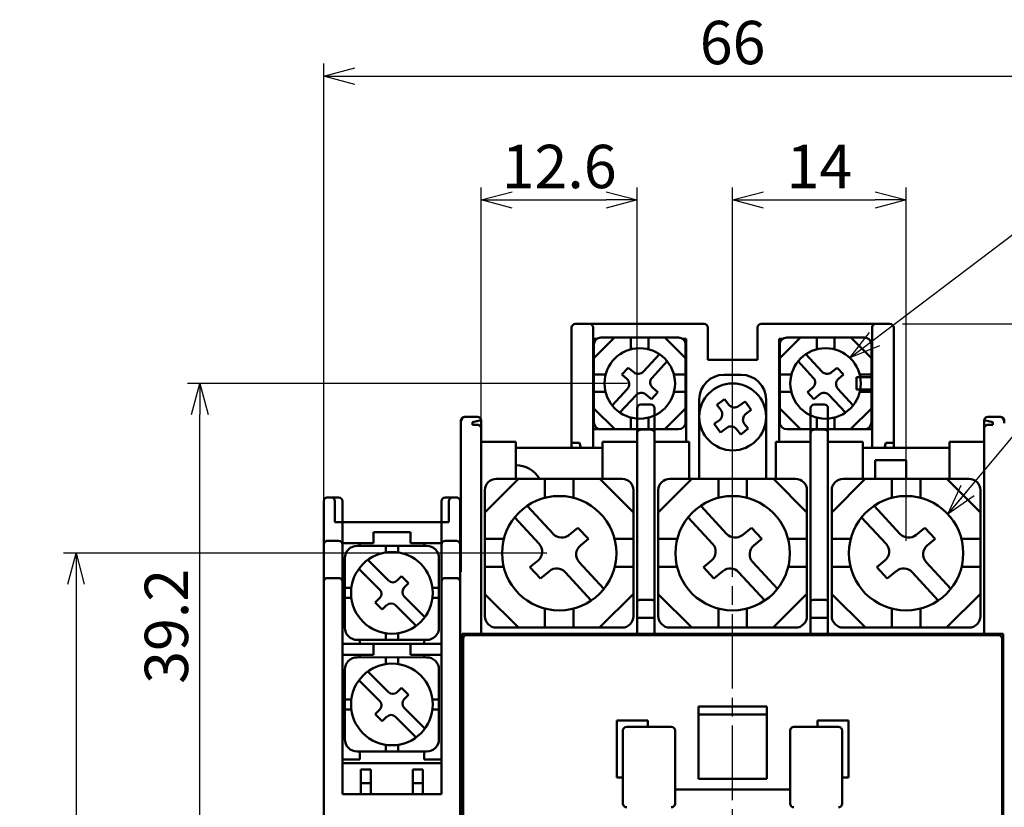
# Model space of a CAD drawing. Units: millimetres. Extents: x 600 to 1707, y 211 to 544.
# Drawn here: x 829 to 908, y 364 to 427 of the extents above; entities that cross this region are included whole.
import ezdxf

# ---------------------------------------------------------------- set-up
doc = ezdxf.new("R2010")
doc.units = ezdxf.units.MM
doc.linetypes.add('AM_ISO08W050', pattern=[18, 12, -1.5, 3, -1.5])
doc.linetypes.add('AM_ISO08W050x2', pattern=[9, 6, -0.75, 1.5, -0.75])
for name, color, linetype, lineweight in [('AM_0', 7, 'Continuous', 50), ('AM_5', 3, 'Continuous', 25), ('AM_7', 4, 'AM_ISO08W050', 25)]:
    doc.layers.add(name, color=color, linetype=linetype, lineweight=lineweight)
doc.styles.add('USER2', font='romans.shx', dxfattribs={"oblique": 15})
doc.dimstyles.new('AM_ISO$0', dxfattribs={"dimtxt": 3.5, "dimasz": 2.5, "dimexe": 1, "dimexo": 1, "dimgap": 0.5, "dimtad": 1, "dimdsep": 46, "dimtxsty": 'USER2', "dimblk": 'OPEN30', "dimcen": 0, "dimclrd": 256, "dimclre": 256, "dimclrt": 2, "dimadec": 0, "dimazin": 2, "dimtp": 0.1, "dimtm": 0.1, "dimtfac": 0.71, "dimtmove": 0, "dimatfit": 3, "dimldrblk": 'OPEN30', "dimfxl": 0, "dimlwd": -1, "dimlwe": -1, "dimarcsym": 0})
doc.dimstyles.new('AM_ISO$7', dxfattribs={"dimtxt": 3.5, "dimasz": 2.5, "dimexe": 1, "dimexo": 1, "dimgap": 0.5, "dimtad": 1, "dimdsep": 46, "dimtxsty": 'USER2', "dimblk": 'OPEN30', "dimcen": 0, "dimclrd": 256, "dimclre": 256, "dimclrt": 2, "dimadec": 0, "dimazin": 2, "dimtp": 0.1, "dimtm": 0.1, "dimtfac": 0.71, "dimtmove": 0, "dimatfit": 3, "dimldrblk": 'OPEN30', "dimfxl": 0, "dimlwd": -1, "dimlwe": -1, "dimarcsym": 0})

# ---------------------------------------------------------------- blocks, each defined once
blk = doc.blocks.new('_Open30')
at = {"color": 0, "linetype": 'ByBlock', "lineweight": -2}
for p, q in [((-1, 0.268), (0, 0)), ((0, 0), (-1, -0.268)), ((0, 0), (-1, 0))]:
    blk.add_line(p, q, dxfattribs=at)
blk = doc.blocks.new('*D114')
at = {"layer": 'AM_5'}
for p, q in [((853.488, 359.696), (853.488, 423.696)), ((919.488, 359.7), (919.488, 423.696)), ((855.988, 422.696), (916.988, 422.696))]:
    blk.add_line(p, q, dxfattribs=at)
at = {"layer": 'Defpoints', "color": 0}
for p in [(919.488, 422.696), (853.488, 358.696), (919.488, 358.7)]:
    blk.add_point(p, dxfattribs=at)
at = {"layer": 'AM_5', "xscale": 2.5, "yscale": 2.5, "zscale": 2.5, "rotation": 180}
blk.add_blockref('_Open30', (853.488, 422.696), dxfattribs=at)
at = {"layer": 'AM_5', "xscale": 2.5, "yscale": 2.5, "zscale": 2.5}
blk.add_blockref('_Open30', (919.488, 422.696), dxfattribs=at)
at = {"layer": 'AM_5', "color": 2, "insert": (886.488, 424.946), "char_height": 3.5, "attachment_point": 5, "style": 'USER2'}
blk.add_mtext('66', dxfattribs=at)
blk = doc.blocks.new('*D115')
at = {"layer": 'AM_5'}
for p, q in [((900.192, 402.696), (950.489, 402.696)), ((949.489, 400.196), (949.489, 298.096)), ((901.288, 295.596), (950.489, 295.596))]:
    blk.add_line(p, q, dxfattribs=at)
at = {"layer": 'Defpoints', "color": 0}
for p in [(899.192, 402.696), (900.288, 295.596), (949.489, 295.596)]:
    blk.add_point(p, dxfattribs=at)
at = {"layer": 'AM_5', "xscale": 2.5, "yscale": 2.5, "zscale": 2.5}
for p, rotation in [((949.489, 402.696), 90), ((949.489, 295.596), 270)]:
    blk.add_blockref('_Open30', p, dxfattribs=dict(at, rotation=rotation))
at = {"layer": 'AM_5', "color": 2, "insert": (947.239, 349.146), "char_height": 3.5, "attachment_point": 5, "rotation": 90, "style": 'USER2'}
blk.add_mtext('107.1', dxfattribs=at)
blk = doc.blocks.new('*D117')
at = {"layer": 'AM_5'}
for p, q in [((900.192, 402.696), (960.489, 402.696)), ((959.489, 400.196), (959.489, 266.396)), ((895.988, 263.896), (960.489, 263.896))]:
    blk.add_line(p, q, dxfattribs=at)
at = {"layer": 'Defpoints', "color": 0}
for p in [(899.192, 402.696), (894.988, 263.896), (959.489, 263.896)]:
    blk.add_point(p, dxfattribs=at)
at = {"layer": 'AM_5', "xscale": 2.5, "yscale": 2.5, "zscale": 2.5}
for p, rotation in [((959.489, 402.696), 90), ((959.489, 263.896), 270)]:
    blk.add_blockref('_Open30', p, dxfattribs=dict(at, rotation=rotation))
at = {"layer": 'AM_5', "color": 2, "insert": (957.239, 333.296), "char_height": 3.5, "attachment_point": 5, "rotation": 90, "style": 'USER2'}
blk.add_mtext('138.8', dxfattribs=at)
blk = doc.blocks.new('*D138')
at = {"layer": 'AM_5'}
for p, q in [((871.492, 384.196), (832.488, 384.196)), ((833.488, 381.696), (833.488, 335.696)), ((871.492, 333.196), (832.488, 333.196))]:
    blk.add_line(p, q, dxfattribs=at)
at = {"layer": 'Defpoints', "color": 0}
for p in [(872.492, 384.196), (833.488, 333.196), (872.492, 333.196)]:
    blk.add_point(p, dxfattribs=at)
at = {"layer": 'AM_5', "xscale": 2.5, "yscale": 2.5, "zscale": 2.5}
for p, rotation in [((833.488, 384.196), 90), ((833.488, 333.196), 270)]:
    blk.add_blockref('_Open30', p, dxfattribs=dict(at, rotation=rotation))
at = {"layer": 'AM_5', "color": 2, "insert": (831.238, 358.696), "char_height": 3.5, "attachment_point": 5, "rotation": 90, "style": 'USER2'}
blk.add_mtext('51', dxfattribs=at)
blk = doc.blocks.new('*D139')
at = {"layer": 'AM_5'}
for p, q in [((877.992, 397.896), (842.488, 397.896)), ((843.488, 361.196), (843.488, 395.396)), ((885.488, 358.696), (842.488, 358.696))]:
    blk.add_line(p, q, dxfattribs=at)
at = {"layer": 'Defpoints', "color": 0}
for p in [(843.488, 397.896), (878.992, 397.896), (886.488, 358.696)]:
    blk.add_point(p, dxfattribs=at)
at = {"layer": 'AM_5', "xscale": 2.5, "yscale": 2.5, "zscale": 2.5}
for p, rotation in [((843.488, 397.896), 90), ((843.488, 358.696), 270)]:
    blk.add_blockref('_Open30', p, dxfattribs=dict(at, rotation=rotation))
at = {"layer": 'AM_5', "color": 2, "insert": (841.238, 378.296), "char_height": 3.5, "attachment_point": 5, "rotation": 90, "style": 'USER2'}
blk.add_mtext('39.2', dxfattribs=at)
blk = doc.blocks.new('*D130')
at = {"layer": 'AM_5'}
for p, q in [((866.188, 394.196), (866.188, 413.696)), ((878.788, 394.196), (878.788, 413.696)), ((868.688, 412.696), (876.288, 412.696))]:
    blk.add_line(p, q, dxfattribs=at)
at = {"layer": 'Defpoints', "color": 0}
for p in [(878.788, 412.696), (866.188, 393.196), (878.788, 393.196)]:
    blk.add_point(p, dxfattribs=at)
at = {"layer": 'AM_5', "xscale": 2.5, "yscale": 2.5, "zscale": 2.5, "rotation": 180}
blk.add_blockref('_Open30', (866.188, 412.696), dxfattribs=at)
at = {"layer": 'AM_5', "xscale": 2.5, "yscale": 2.5, "zscale": 2.5}
blk.add_blockref('_Open30', (878.788, 412.696), dxfattribs=at)
at = {"layer": 'AM_5', "color": 2, "insert": (872.488, 414.946), "char_height": 3.5, "attachment_point": 5, "style": 'USER2'}
blk.add_mtext('12.6', dxfattribs=at)
blk = doc.blocks.new('*D131')
at = {"layer": 'AM_5'}
for p, q in [((886.492, 385.196), (886.492, 413.696)), ((900.492, 385.196), (900.492, 413.696)), ((888.992, 412.696), (897.992, 412.696))]:
    blk.add_line(p, q, dxfattribs=at)
at = {"layer": 'Defpoints', "color": 0}
for p in [(900.492, 412.696), (886.492, 384.196), (900.492, 384.196)]:
    blk.add_point(p, dxfattribs=at)
at = {"layer": 'AM_5', "xscale": 2.5, "yscale": 2.5, "zscale": 2.5, "rotation": 180}
blk.add_blockref('_Open30', (886.492, 412.696), dxfattribs=at)
at = {"layer": 'AM_5', "xscale": 2.5, "yscale": 2.5, "zscale": 2.5}
blk.add_blockref('_Open30', (900.492, 412.696), dxfattribs=at)
at = {"layer": 'AM_5', "color": 2, "insert": (893.492, 414.946), "char_height": 3.5, "attachment_point": 5, "style": 'USER2'}
blk.add_mtext('14', dxfattribs=at)

msp = doc.modelspace()

# ---------------------------------------------------------------- linework, layer by layer
at = {"layer": 'AM_0'}
for p, q in [((873.492, 392.696), (873.492, 402.396)), ((873.792, 402.696), (884.192, 402.696)), ((875.242, 392.696), (875.242, 402.396)), ((884.492, 402.396), (884.492, 399.796)), ((888.492, 402.396), (888.492, 399.796)), ((888.792, 402.696), (899.192, 402.696)), ((897.742, 392.696), (897.742, 402.396)), ((899.492, 392.696), (899.492, 402.396)), ((875.539, 401.496), (875.242, 401.496)), ((876.963, 401.596), (875.292, 399.925)), ((875.861, 401.596), (882.123, 401.596)), ((878.28, 401.596), (878.28, 400.652)), ((879.703, 401.596), (879.703, 400.652)), ((881.021, 401.596), (882.692, 399.925)), ((882.742, 401.496), (882.444, 401.496)), ((882.742, 393.196), (882.742, 401.496)), ((890.242, 393.196), (890.242, 401.496)), ((890.54, 401.496), (890.242, 401.496)), ((891.963, 401.596), (890.292, 399.925)), ((897.123, 401.596), (890.862, 401.596)), ((893.281, 401.596), (893.281, 400.652)), ((894.704, 401.596), (894.704, 400.652)), ((896.021, 401.596), (897.692, 399.925)), ((875.292, 401.027), (875.292, 394.765)), ((882.692, 401.027), (882.692, 394.765)), ((890.292, 401.027), (890.292, 394.765)), ((897.692, 401.027), (897.692, 394.765)), ((880.581, 400.258), (879.285, 398.852)), ((884.492, 399.796), (888.492, 399.796)), ((892.404, 400.258), (893.699, 398.852)), ((878.059, 399.166), (877.541, 398.604)), ((878.059, 399.166), (878.505, 398.799)), ((881.21, 399.681), (879.988, 398.356)), ((891.775, 399.681), (892.996, 398.356)), ((894.925, 399.166), (894.479, 398.799)), ((894.925, 399.166), (895.443, 398.604)), ((875.292, 398.608), (876.236, 398.608)), ((877.541, 398.604), (877.938, 398.277)), ((881.748, 398.608), (882.692, 398.608)), ((885.792, 398.596), (887.192, 398.596)), ((891.236, 398.608), (890.292, 398.608)), ((895.443, 398.604), (895.046, 398.277)), ((896.492, 398.396), (896.492, 397.396)), ((897.742, 398.396), (896.492, 398.396)), ((897.692, 398.608), (896.748, 398.608)), ((877.995, 397.452), (876.767, 396.122)), ((880.045, 397.53), (880.447, 397.199)), ((892.939, 397.53), (892.537, 397.199)), ((894.989, 397.452), (896.217, 396.122)), ((896.492, 397.396), (897.742, 397.396)), ((875.292, 397.219), (876.227, 397.219)), ((878.696, 396.955), (877.394, 395.542)), ((879.478, 397.008), (879.928, 396.637)), ((880.447, 397.199), (879.928, 396.637)), ((881.757, 397.22), (882.692, 397.22)), ((885.203, 396.167), (885.823, 396.616)), ((886.191, 396.163), (885.823, 396.616)), ((891.227, 397.22), (890.292, 397.22)), ((892.537, 397.199), (893.056, 396.637)), ((893.506, 397.008), (893.056, 396.637)), ((894.288, 396.955), (895.591, 395.542)), ((897.692, 397.219), (896.757, 397.219)), ((876.979, 394.196), (875.292, 395.883)), ((878.788, 395.896), (878.788, 377.596)), ((879.888, 396.196), (879.088, 396.196)), ((880.188, 395.896), (880.188, 377.596)), ((881.02, 394.196), (882.692, 395.868)), ((883.792, 390.196), (883.792, 396.596)), ((885.532, 395.763), (885.203, 396.167)), ((886.968, 396.061), (887.497, 396.445)), ((887.998, 395.755), (887.497, 396.445)), ((889.192, 396.596), (889.192, 390.196)), ((891.964, 394.196), (890.292, 395.868)), ((892.788, 395.896), (892.788, 377.596)), ((893.888, 396.196), (893.088, 396.196)), ((894.188, 395.896), (894.188, 377.596)), ((896.005, 394.196), (897.692, 395.883)), ((864.904, 395.196), (865.888, 395.196)), ((865.888, 395.196), (864.904, 395.196)), ((878.28, 395.14), (878.28, 394.196)), ((879.703, 395.14), (879.703, 394.196)), ((887.557, 395.435), (887.998, 395.755)), ((893.281, 395.14), (893.281, 394.196)), ((894.704, 395.14), (894.704, 394.196)), ((908.071, 395.196), (907.088, 395.196)), ((908.071, 395.196), (907.088, 395.196)), ((864.556, 394.692), (864.54, 390.278)), ((864.54, 390.278), (864.556, 394.692)), ((865.488, 394.761), (866.186, 394.931)), ((865.488, 394.761), (866.186, 394.931)), ((865.488, 394.55), (865.488, 394.761)), ((865.488, 394.55), (865.488, 394.761)), ((865.888, 394.55), (865.488, 394.55)), ((865.888, 394.55), (865.488, 394.55)), ((866.188, 394.896), (866.188, 377.596)), ((866.188, 377.596), (866.188, 394.896)), ((884.997, 394.632), (885.425, 394.942)), ((885.498, 393.941), (884.997, 394.632)), ((885.498, 393.941), (886.016, 394.317)), ((887.156, 393.767), (887.749, 394.249)), ((887.749, 394.249), (887.45, 394.615)), ((906.788, 394.896), (906.788, 377.596)), ((906.788, 377.596), (906.788, 394.896)), ((906.79, 394.931), (907.488, 394.761)), ((906.79, 394.931), (907.488, 394.761)), ((907.088, 394.55), (907.488, 394.55)), ((907.088, 394.55), (907.488, 394.55)), ((907.488, 394.761), (907.488, 394.55)), ((907.488, 394.761), (907.488, 394.55)), ((878.788, 394.199), (875.242, 394.199)), ((875.861, 394.196), (882.123, 394.196)), ((879.888, 394.171), (879.088, 394.171)), ((887.156, 393.767), (886.791, 394.215)), ((897.123, 394.196), (890.862, 394.196)), ((893.888, 394.171), (893.088, 394.171)), ((897.742, 394.199), (894.188, 394.199)), ((866.188, 393.196), (868.988, 393.196)), ((868.988, 390.196), (868.988, 393.196)), ((868.988, 392.696), (875.988, 392.696)), ((873.492, 393.096), (874.117, 393.096)), ((874.117, 393.096), (874.224, 392.696)), ((875.988, 393.196), (878.788, 393.196)), ((875.988, 390.196), (875.988, 393.196)), ((880.188, 393.196), (882.988, 393.196)), ((882.988, 390.196), (882.988, 393.196)), ((889.988, 390.196), (889.988, 393.196)), ((889.988, 393.196), (892.788, 393.196)), ((894.188, 393.196), (896.988, 393.196)), ((896.988, 390.196), (896.988, 393.196)), ((896.988, 392.696), (903.988, 392.696)), ((898.867, 393.096), (898.76, 392.696)), ((899.492, 393.096), (898.867, 393.096)), ((903.988, 390.196), (903.988, 393.196)), ((903.988, 393.196), (906.788, 393.196)), ((897.988, 391.696), (900.488, 391.696)), ((897.988, 390.196), (897.988, 391.696)), ((900.488, 391.696), (900.488, 390.196)), ((864.539, 389.782), (864.539, 382.698)), ((864.539, 382.696), (864.539, 389.782)), ((869.201, 390.196), (866.492, 387.487)), ((877.569, 390.196), (867.415, 390.196)), ((871.338, 390.196), (871.338, 388.665)), ((873.646, 390.196), (873.646, 388.665)), ((875.782, 390.196), (878.492, 387.486)), ((883.201, 390.196), (880.492, 387.487)), ((891.569, 390.196), (881.415, 390.196)), ((885.338, 390.196), (885.338, 388.665)), ((887.646, 390.196), (887.646, 388.665)), ((889.782, 390.196), (892.492, 387.486)), ((897.201, 390.196), (894.492, 387.487)), ((905.569, 390.196), (895.415, 390.196)), ((899.338, 390.196), (899.338, 388.665)), ((901.646, 390.196), (901.646, 388.665)), ((903.782, 390.196), (906.492, 387.486)), ((854.688, 388.696), (853.793, 388.696)), ((863.288, 388.696), (864.189, 388.696)), ((866.492, 389.273), (866.492, 379.119)), ((878.492, 389.273), (878.492, 379.119)), ((880.492, 389.273), (880.492, 379.119)), ((892.492, 389.273), (892.492, 379.119)), ((894.492, 389.273), (894.492, 379.119)), ((906.492, 389.273), (906.492, 379.119)), ((853.488, 358.696), (853.486, 388.396)), ((854.388, 388.396), (854.388, 386.696)), ((854.988, 388.396), (854.988, 386.675)), ((862.988, 388.396), (862.988, 386.615)), ((863.588, 388.396), (863.588, 386.696)), ((864.488, 358.696), (864.489, 388.396)), ((869.916, 388.026), (872.017, 385.747)), ((883.916, 388.026), (886.017, 385.747)), ((897.916, 388.026), (900.017, 385.747)), ((868.896, 387.09), (870.877, 384.941)), ((882.896, 387.09), (884.877, 384.941)), ((896.896, 387.09), (898.877, 384.941)), ((854.957, 386.696), (854.388, 386.696)), ((863.09, 386.696), (854.957, 386.696)), ((854.988, 386.675), (854.988, 364.746)), ((862.988, 386.615), (862.988, 364.746)), ((863.588, 386.696), (863.09, 386.696)), ((860.488, 385.896), (857.488, 385.896)), ((857.488, 384.996), (857.488, 385.896)), ((860.488, 385.896), (860.488, 384.996)), ((874.005, 386.256), (873.281, 385.66)), ((874.005, 386.256), (874.845, 385.344)), ((888.005, 386.256), (887.281, 385.66)), ((888.005, 386.256), (888.845, 385.344)), ((902.005, 386.256), (901.281, 385.66)), ((902.005, 386.256), (902.845, 385.344)), ((853.786, 385.196), (854.688, 385.196)), ((854.988, 384.996), (857.488, 384.996)), ((861.787, 384.796), (856.187, 384.797)), ((856.388, 384.797), (856.388, 384.996)), ((858.487, 384.257), (858.487, 384.797)), ((859.487, 384.257), (859.487, 384.797)), ((860.488, 384.996), (862.988, 384.996)), ((861.588, 384.996), (861.588, 384.796)), ((864.189, 385.196), (863.288, 385.196)), ((868.022, 385.35), (866.492, 385.35)), ((874.845, 385.344), (874.201, 384.813)), ((878.492, 385.35), (876.961, 385.35)), ((882.022, 385.35), (880.492, 385.35)), ((888.845, 385.344), (888.201, 384.813)), ((892.492, 385.35), (890.961, 385.35)), ((896.022, 385.35), (894.492, 385.35)), ((902.845, 385.344), (902.201, 384.813)), ((906.492, 385.35), (904.961, 385.35)), ((855.187, 378.201), (855.187, 383.797)), ((858.704, 381.986), (857.035, 383.655)), ((862.787, 378.201), (862.787, 383.797)), ((868.008, 383.1), (866.492, 383.1)), ((870.784, 383.603), (870.132, 383.065)), ((874.109, 383.476), (876.099, 381.318)), ((878.492, 383.099), (876.975, 383.099)), ((882.008, 383.1), (880.492, 383.1)), ((884.784, 383.603), (884.132, 383.065)), ((888.109, 383.476), (890.099, 381.318)), ((892.492, 383.099), (890.975, 383.099)), ((896.008, 383.1), (894.492, 383.1)), ((898.784, 383.603), (898.132, 383.065)), ((902.109, 383.476), (904.099, 381.318)), ((906.492, 383.099), (904.975, 383.099)), ((857.997, 381.279), (856.328, 382.948)), ((859.764, 382.339), (859.411, 381.986)), ((860.33, 381.774), (859.764, 382.339)), ((864.488, 382.696), (864.488, 361.896)), ((870.132, 383.065), (870.974, 382.154)), ((871.704, 382.756), (870.974, 382.154)), ((872.971, 382.669), (875.084, 380.378)), ((884.132, 383.065), (884.974, 382.154)), ((885.704, 382.756), (884.974, 382.154)), ((886.971, 382.669), (889.084, 380.378)), ((898.132, 383.065), (898.974, 382.154)), ((899.704, 382.756), (898.974, 382.154)), ((900.971, 382.669), (903.084, 380.378)), ((853.787, 382.196), (854.688, 382.196)), ((860.33, 381.774), (859.976, 381.42)), ((864.189, 382.196), (863.288, 382.196)), ((855.711, 381.397), (855.187, 381.397)), ((861.648, 379.042), (859.976, 380.713)), ((862.787, 381.397), (862.263, 381.397)), ((869.202, 378.196), (866.492, 380.906)), ((875.756, 378.196), (878.492, 380.932)), ((883.202, 378.196), (880.492, 380.906)), ((889.756, 378.196), (892.492, 380.932)), ((897.202, 378.196), (894.492, 380.906)), ((903.756, 378.196), (906.492, 380.932)), ((855.711, 380.597), (855.187, 380.597)), ((857.997, 380.572), (857.643, 380.218)), ((858.209, 379.652), (857.643, 380.218)), ((858.562, 380.006), (858.209, 379.652)), ((860.941, 378.334), (859.269, 380.006)), ((862.787, 380.597), (862.263, 380.597)), ((879.088, 380.444), (879.888, 380.444)), ((893.088, 380.444), (893.888, 380.444)), ((871.338, 379.727), (871.338, 378.196)), ((873.646, 379.727), (873.646, 378.196)), ((885.338, 379.727), (885.338, 378.196)), ((887.646, 379.727), (887.646, 378.196)), ((899.338, 379.727), (899.338, 378.196)), ((901.646, 379.727), (901.646, 378.196)), ((880.188, 378.996), (878.788, 378.996)), ((894.188, 378.996), (892.788, 378.996)), ((858.487, 377.201), (858.487, 377.733)), ((859.487, 377.201), (859.487, 377.733)), ((864.657, 377.696), (908.318, 377.696)), ((864.657, 377.696), (908.318, 377.696)), ((864.657, 339.696), (864.657, 377.696)), ((907.938, 377.596), (865.038, 377.596)), ((867.388, 377.696), (867.388, 377.596)), ((877.569, 378.196), (867.415, 378.196)), ((869.488, 377.696), (869.488, 377.596)), ((875.488, 377.696), (875.488, 377.596)), ((877.588, 377.696), (877.588, 377.596)), ((881.388, 377.696), (881.388, 377.596)), ((891.569, 378.196), (881.415, 378.196)), ((891.588, 377.696), (891.588, 377.596)), ((895.388, 377.696), (895.388, 377.596)), ((905.569, 378.196), (895.415, 378.196)), ((897.488, 377.696), (897.488, 377.596)), ((903.488, 377.696), (903.488, 377.596)), ((905.588, 377.696), (905.588, 377.596)), ((908.318, 339.696), (908.318, 377.696)), ((862.988, 376.896), (854.988, 376.896)), ((856.187, 377.201), (861.787, 377.201)), ((856.388, 377.196), (856.388, 376.896)), ((857.488, 375.996), (857.488, 376.896)), ((860.488, 375.996), (860.488, 376.896)), ((861.588, 376.896), (861.588, 377.196)), ((864.738, 340.096), (864.738, 377.296)), ((908.238, 377.296), (908.238, 340.096)), ((854.988, 375.996), (857.488, 375.996)), ((856.388, 375.996), (856.388, 375.797)), ((860.488, 375.996), (862.988, 375.996)), ((861.588, 375.996), (861.588, 375.796)), ((861.787, 375.796), (856.187, 375.797)), ((858.487, 375.257), (858.487, 375.797)), ((859.487, 375.257), (859.487, 375.797)), ((855.187, 369.201), (855.187, 374.797)), ((858.704, 372.986), (857.035, 374.655)), ((862.787, 369.201), (862.787, 374.797)), ((857.997, 372.279), (856.328, 373.948)), ((859.764, 373.339), (859.411, 372.986)), ((860.33, 372.774), (859.764, 373.339)), ((860.33, 372.774), (859.976, 372.42)), ((855.711, 372.397), (855.187, 372.397)), ((862.787, 372.397), (862.263, 372.397)), ((855.711, 371.597), (855.187, 371.597)), ((857.997, 371.572), (857.643, 371.218)), ((858.209, 370.652), (857.643, 371.218)), ((861.648, 370.042), (859.976, 371.713)), ((862.787, 371.597), (862.263, 371.597)), ((883.738, 371.838), (883.738, 365.996)), ((883.738, 371.838), (889.238, 371.838)), ((889.238, 371.196), (883.738, 371.196)), ((889.238, 371.838), (889.238, 365.996)), ((858.562, 371.006), (858.209, 370.652)), ((860.941, 369.334), (859.269, 371.006)), ((877.138, 370.696), (879.638, 370.696)), ((877.138, 370.696), (877.138, 366.096)), ((879.638, 370.696), (879.638, 370.196)), ((893.338, 370.696), (895.838, 370.696)), ((893.338, 370.696), (893.338, 370.196)), ((895.838, 370.696), (895.838, 366.096)), ((877.638, 369.896), (877.638, 363.996)), ((881.538, 370.196), (877.938, 370.196)), ((881.838, 363.996), (881.838, 369.896)), ((891.138, 369.896), (891.138, 363.996)), ((895.038, 370.196), (891.438, 370.196)), ((895.338, 363.996), (895.338, 369.896)), ((856.187, 368.201), (861.787, 368.201)), ((856.388, 368.201), (856.388, 367.546)), ((858.487, 368.201), (858.487, 368.733)), ((859.487, 368.201), (859.487, 368.733)), ((861.588, 368.201), (861.588, 367.546)), ((856.388, 367.546), (854.988, 367.546)), ((854.988, 367.246), (862.988, 367.246)), ((862.988, 367.546), (861.588, 367.546)), ((856.488, 366.746), (857.288, 366.746)), ((856.488, 366.746), (856.488, 364.746)), ((857.288, 366.746), (857.288, 364.746)), ((860.688, 366.746), (861.488, 366.746)), ((860.688, 366.746), (860.688, 364.746)), ((861.488, 366.746), (861.488, 364.746)), ((857.288, 365.646), (856.488, 365.646)), ((861.488, 365.646), (860.688, 365.646)), ((877.138, 366.096), (877.638, 366.096)), ((883.738, 365.996), (889.238, 365.996)), ((895.338, 366.096), (895.838, 366.096)), ((881.838, 365.127), (891.138, 365.127)), ((854.988, 364.746), (862.988, 364.746))]:
    msp.add_line(p, q, dxfattribs=at)
for centre, radius in [((878.992, 397.896), 2.846), ((893.992, 397.896), 2.846), ((886.492, 395.196), 2.7), ((872.492, 384.196), 4.615), ((886.492, 384.196), 4.615), ((900.492, 384.196), 4.615), ((858.988, 380.996), 3.3), ((858.988, 371.996), 3.3)]:
    msp.add_circle(centre, radius, dxfattribs=at)
for centre, radius, start, end in [((873.792, 402.396), 0.3, 90, 180), ((874.942, 402.396), 0.3, 0, 90), ((884.192, 402.396), 0.3, 0, 90), ((888.792, 402.396), 0.3, 90, 180), ((898.042, 402.396), 0.3, 90, 180), ((899.192, 402.396), 0.3, 0, 90), ((875.861, 401.027), 0.569, 90, 180), ((882.123, 401.027), 0.569, 0, 90), ((890.862, 401.027), 0.569, 90, 180), ((897.123, 401.027), 0.569, 0, 90), ((877.576, 397.838), 0.569, 317.3447, 50.51169), ((878.867, 399.238), 0.569, 230.52348, 317.30749), ((880.407, 397.97), 0.569, 137.32652, 230.52924), ((885.792, 396.596), 2, 90, 180), ((887.192, 396.596), 2, 0, 90), ((892.578, 397.97), 0.569, 309.47076, 42.67348), ((894.117, 399.238), 0.569, 222.69251, 309.47652), ((895.408, 397.838), 0.569, 129.48831, 222.6553), ((879.115, 396.569), 0.569, 50.49589, 137.3471), ((893.869, 396.569), 0.569, 42.6529, 129.50411), ((879.088, 395.896), 0.3, 90, 180), ((879.888, 395.896), 0.3, 0, 90), ((886.633, 396.522), 0.569, 219.12009, 305.9713), ((893.088, 395.896), 0.3, 90, 180), ((893.888, 395.896), 0.3, 0, 90), ((865.888, 394.896), 0.3, 0, 90), ((865.888, 394.896), 0.3, 0, 90), ((885.091, 395.403), 0.569, 305.95072, 39.15345), ((887.892, 394.974), 0.569, 125.9689, 219.13589), ((907.088, 394.896), 0.3, 90, 180), ((907.088, 394.896), 0.3, 90, 180), ((875.861, 394.765), 0.569, 180, 270), ((882.123, 394.765), 0.569, 270, 0), ((886.35, 393.856), 0.569, 39.14768, 125.9317), ((890.862, 394.765), 0.569, 180, 270), ((897.123, 394.765), 0.569, 270, 0), ((868.988, 389.096), 2.2, 29.98893, 90), ((867.415, 389.273), 0.923, 90, 180), ((877.569, 389.273), 0.923, 0, 90), ((881.415, 389.273), 0.923, 90, 180), ((891.569, 389.273), 0.923, 0, 90), ((895.415, 389.273), 0.923, 90, 180), ((905.569, 389.273), 0.923, 0, 90), ((854.088, 388.396), 0.3, 0, 90), ((854.688, 388.396), 0.3, 0, 90), ((863.288, 388.396), 0.3, 90, 180), ((863.888, 388.396), 0.3, 90, 180), ((864.189, 388.396), 0.3, 359.99724, 90), ((872.695, 386.373), 0.923, 222.69251, 309.47652), ((886.695, 386.373), 0.923, 222.69251, 309.47652), ((900.695, 386.373), 0.923, 222.69251, 309.47652), ((853.786, 384.896), 0.3, 90, 180.00276), ((854.688, 384.896), 0.3, 0, 90), ((856.188, 383.796), 1, 90, 180), ((861.787, 383.796), 1, 0, 90), ((863.288, 384.896), 0.3, 90, 180), ((864.189, 384.896), 0.3, 0, 90), ((870.198, 384.315), 0.923, 309.47076, 42.67348), ((874.788, 384.101), 0.923, 129.48831, 222.6553), ((884.198, 384.315), 0.923, 309.47076, 42.67348), ((888.788, 384.101), 0.923, 129.48831, 222.6553), ((898.198, 384.315), 0.923, 309.47076, 42.67348), ((902.788, 384.101), 0.923, 129.48831, 222.6553), ((872.292, 382.044), 0.923, 42.6529, 129.50411), ((886.292, 382.044), 0.923, 42.6529, 129.50411), ((900.292, 382.044), 0.923, 42.6529, 129.50411), ((853.787, 381.896), 0.3, 90, 180.00276), ((854.688, 381.896), 0.3, 0, 90), ((859.058, 382.34), 0.5, 225, 315), ((863.288, 381.896), 0.3, 90, 180), ((864.189, 381.896), 0.3, 359.99724, 90), ((857.644, 380.926), 0.5, 315, 45), ((860.331, 381.067), 0.5, 135, 225), ((858.917, 379.653), 0.5, 45, 135), ((867.415, 379.119), 0.923, 180, 270), ((877.569, 379.119), 0.923, 270, 0), ((881.415, 379.119), 0.923, 180, 270), ((891.569, 379.119), 0.923, 270, 0), ((895.415, 379.119), 0.923, 180, 270), ((905.569, 379.119), 0.923, 270, 0), ((856.187, 378.201), 1, 180, 270), ((861.787, 378.201), 1, 270, 0), ((865.038, 377.296), 0.3, 90, 180), ((865.038, 377.296), 0.3, 90, 180), ((907.938, 377.296), 0.3, 0, 90), ((907.938, 377.296), 0.3, 0, 90), ((856.188, 374.796), 1, 90, 180), ((861.787, 374.796), 1, 0, 90), ((859.058, 373.34), 0.5, 225, 315), ((857.644, 371.926), 0.5, 315, 45), ((860.331, 372.067), 0.5, 135, 225), ((858.917, 370.653), 0.5, 45, 135), ((877.938, 369.896), 0.3, 90, 180), ((881.538, 369.896), 0.3, 0, 90), ((891.438, 369.896), 0.3, 90, 180), ((895.038, 369.896), 0.3, 0, 90), ((856.187, 369.201), 1, 180, 270), ((861.787, 369.201), 1, 270, 0), ((877.938, 363.996), 0.3, 180, 270), ((881.538, 363.996), 0.3, 270, 0), ((891.438, 363.996), 0.3, 180, 270), ((895.038, 363.996), 0.3, 270, 0)]:
    msp.add_arc(centre, radius, start, end, dxfattribs=at)
for points in [[(864.67, 395.13), (864.64, 395.103), (864.614, 395.072), (864.594, 395.039), (864.578, 395.006), (864.567, 394.973), (864.561, 394.941), (864.558, 394.916), (864.557, 394.904), (864.557, 394.897), (864.557, 394.889), (864.557, 394.88), (864.557, 394.868), (864.556, 394.854), (864.556, 394.839), (864.556, 394.82), (864.556, 394.8)], [(864.575, 394.997), (864.592, 395.036), (864.616, 395.075), (864.647, 395.111), (864.686, 395.142)], [(864.604, 394.896), (864.644, 395.046), (864.754, 395.156), (864.859, 395.193)], [(864.859, 395.193), (864.754, 395.156), (864.644, 395.046), (864.604, 394.896)], [(864.783, 395.187), (864.741, 395.173), (864.704, 395.154), (864.67, 395.13)], [(864.859, 395.193), (864.904, 395.196)], [(864.904, 395.196), (864.859, 395.193)], [(908.116, 395.193), (908.071, 395.196)], [(908.116, 395.193), (908.071, 395.196)], [(908.371, 394.896), (908.331, 395.046), (908.221, 395.156), (908.116, 395.193)], [(908.371, 394.896), (908.331, 395.046), (908.221, 395.156), (908.116, 395.193)], [(908.193, 395.187), (908.234, 395.173), (908.272, 395.154), (908.306, 395.13)], [(908.401, 394.997), (908.384, 395.036), (908.359, 395.075), (908.328, 395.111), (908.29, 395.142)], [(908.306, 395.13), (908.336, 395.103), (908.361, 395.072), (908.382, 395.039), (908.398, 395.006), (908.408, 394.973), (908.415, 394.941), (908.418, 394.916), (908.418, 394.904), (908.419, 394.897), (908.419, 394.889), (908.419, 394.88), (908.419, 394.868), (908.419, 394.854), (908.419, 394.839), (908.419, 394.82), (908.42, 394.8)], [(864.556, 394.692), (864.556, 394.708), (864.556, 394.74), (864.556, 394.768), (864.556, 394.794), (864.556, 394.817), (864.556, 394.837), (864.556, 394.855), (864.557, 394.869), (864.557, 394.881), (864.557, 394.891), (864.557, 394.899), (864.557, 394.908), (864.559, 394.925), (864.564, 394.958), (864.575, 394.997)], [(864.556, 394.8), (864.556, 394.777), (864.556, 394.751), (864.556, 394.724)], [(864.556, 394.724), (864.556, 394.694), (864.556, 394.692)], [(866.188, 394.247), (866.165, 394.362), (866.1, 394.461), (866.002, 394.527), (865.888, 394.55)], [(865.888, 394.55), (866.002, 394.527), (866.1, 394.461), (866.165, 394.362), (866.188, 394.247)], [(907.088, 394.55), (906.973, 394.527), (906.876, 394.461), (906.81, 394.362), (906.788, 394.247)], [(906.788, 394.247), (906.81, 394.362), (906.876, 394.461), (906.973, 394.527), (907.088, 394.55)], [(908.42, 394.692), (908.42, 394.708), (908.42, 394.74), (908.42, 394.768), (908.42, 394.794), (908.419, 394.817), (908.419, 394.837), (908.419, 394.855), (908.419, 394.869), (908.419, 394.881), (908.419, 394.891), (908.418, 394.899), (908.418, 394.908), (908.417, 394.925), (908.412, 394.958), (908.401, 394.997)], [(908.42, 394.8), (908.42, 394.777), (908.42, 394.751), (908.42, 394.724)], [(908.42, 394.724), (908.42, 394.694), (908.42, 394.692)], [(878.788, 393.882), (878.81, 393.992), (878.875, 394.086), (878.972, 394.149), (879.088, 394.171)], [(880.188, 393.882), (880.165, 393.992), (880.101, 394.086), (880.004, 394.149), (879.888, 394.171)], [(892.788, 393.882), (892.81, 393.992), (892.875, 394.086), (892.972, 394.149), (893.088, 394.171)], [(894.188, 393.882), (894.165, 393.992), (894.101, 394.086), (894.004, 394.149), (893.888, 394.171)], [(864.54, 390.277), (864.54, 390.132), (864.54, 389.963), (864.539, 389.782)], [(864.539, 389.782), (864.54, 389.963), (864.54, 390.132), (864.54, 390.277)], [(864.538, 383.01), (864.536, 383.004), (864.488, 382.696)], [(864.488, 382.696), (864.536, 383.004), (864.538, 383.01)], [(878.788, 380.277), (878.812, 380.343), (878.88, 380.397), (878.977, 380.432), (879.088, 380.444)], [(879.888, 380.444), (879.998, 380.432), (880.096, 380.397), (880.164, 380.343), (880.188, 380.277)], [(892.788, 380.277), (892.812, 380.343), (892.88, 380.397), (892.977, 380.432), (893.088, 380.444)], [(893.888, 380.444), (893.998, 380.432), (894.096, 380.397), (894.164, 380.343), (894.188, 380.277)]]:
    msp.add_spline(points, degree=3, dxfattribs=at)
for points, knots in [([(853.548, 388.572), (853.568, 388.596), (853.609, 388.643), (853.666, 388.668), (853.695, 388.68)], [0, 0, 0, 0, 0.494634, 1, 1, 1, 1]), ([(853.49, 388.396), (853.493, 388.428), (853.498, 388.492), (853.531, 388.546), (853.548, 388.572)], [0, 0, 0, 0, 0.505759, 1, 1, 1, 1])]:
    msp.add_open_spline(points, degree=3, knots=knots, dxfattribs=at)
msp.add_open_spline([(853.695, 388.68), (853.695, 388.68), (853.793, 388.696), (853.793, 388.696)], degree=3, dxfattribs=at)
at = {"layer": 'AM_7', "linetype": 'AM_ISO08W050x2'}
msp.add_line((886.488, 319.283), (886.488, 404.092), dxfattribs=at)

# ---------------------------------------------------------------- dimensions: what is measured, and where the dimension line sits
at = {"layer": 'AM_5'}
for base, p1, p2, picture, middle in [((919.488, 422.696), (853.488, 358.696), (919.488, 358.7), '*D114', (886.488, 424.946)), ((878.788, 412.696), (866.188, 393.196), (878.788, 393.196), '*D130', (872.488, 414.946)), ((900.492, 412.696), (886.492, 384.196), (900.492, 384.196), '*D131', (893.492, 414.946))]:
    dim = msp.add_linear_dim(base=base, p1=p1, p2=p2, dimstyle='AM_ISO$0', dxfattribs=at)
    dim.commit()
    dim.dimension.update_dxf_attribs({"geometry": picture, "text_midpoint": middle})
for base, p1, p2, picture, middle in [((959.489, 263.896), (899.192, 402.696), (894.988, 263.896), '*D117', (957.239, 333.296)), ((949.489, 295.596), (899.192, 402.696), (900.288, 295.596), '*D115', (947.239, 349.146)), ((843.488, 397.896), (886.488, 358.696), (878.992, 397.896), '*D139', (841.238, 378.296)), ((833.488, 333.196), (872.492, 384.196), (872.492, 333.196), '*D138', (831.238, 358.696))]:
    dim = msp.add_linear_dim(base=base, p1=p1, p2=p2, angle=90, dimstyle='AM_ISO$0', dxfattribs=at)
    dim.commit()
    dim.dimension.update_dxf_attribs({"geometry": picture, "text_midpoint": middle})

# ---------------------------------------------------------------- leaders
for points in [[(895.953, 399.96), (924.427, 421.554), (959.947, 421.531)], [(903.86, 387.351), (925.89, 413.691), (952.414, 413.705)]]:
    msp.add_leader(points, dimstyle='AM_ISO$7', override={"dimgap": 1.5, "dimtad": 0, "dimdec": 1}, dxfattribs=at)

doc.saveas('drawing.dxf')
